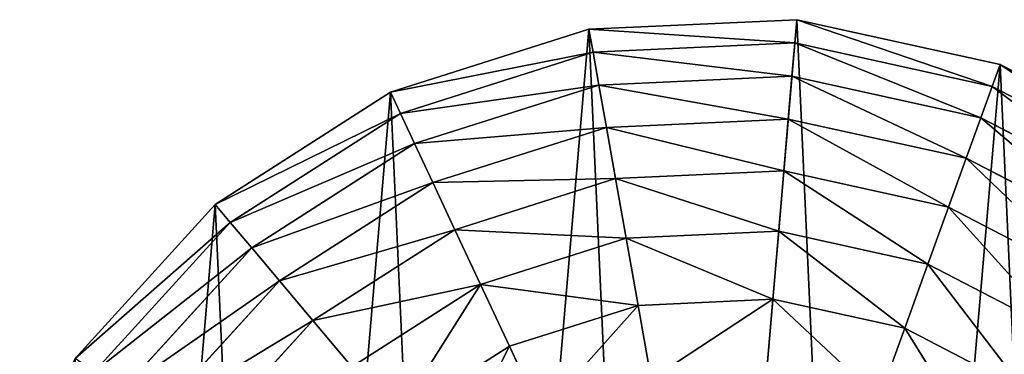
# Model space of a CAD drawing. Extents: x 0 to 6576, y 0 to 2213.
# Drawn here: x 1317 to 1628, y 729 to 835 of the extents above; entities that cross this region are included whole.
import ezdxf

# ---------------------------------------------------------------- set-up
doc = ezdxf.new("R2010")
doc.units = 0
doc.header["$LTSCALE"] = 25.4
doc.layers.get('0').update_dxf_attribs({"color": 13, "linetype": 'CONTINUOUS'})

msp = doc.modelspace()

# ---------------------------------------------------------------- linework, layer by layer
at = {"color": 2}
for p, q in [((1562.46, 834.84), (1496.74, 831.86)), ((1562.46, 834.84), (1496.74, 831.86)), ((1561.83, 827.5, 32.93), (1562.46, 834.84)), ((1561.83, 827.5, 32.93), (1562.46, 834.84)), ((1626.71, 820.71), (1562.46, 834.84)), ((1626.71, 820.71), (1562.46, 834.84)), ((1496.74, 831.86), (1434.04, 811.96)), ((1496.74, 831.86), (1434.04, 811.96)), ((1498.03, 824.6, 32.93), (1496.74, 831.86)), ((1498.03, 824.6, 32.93), (1496.74, 831.86)), ((1561.83, 827.5, 32.93), (1498.03, 824.6, 32.93)), ((1561.83, 827.5, 32.93), (1498.03, 824.6, 32.93)), ((1560.93, 817.01, 64.73), (1561.83, 827.5, 32.93)), ((1560.93, 817.01, 64.73), (1561.83, 827.5, 32.93)), ((1624.2, 813.79, 32.93), (1561.83, 827.5, 32.93)), ((1624.2, 813.79, 32.93), (1561.83, 827.5, 32.93)), ((1498.03, 824.6, 32.93), (1437.16, 805.29, 32.93)), ((1498.03, 824.6, 32.93), (1437.16, 805.29, 32.93)), ((1499.88, 814.23, 64.73), (1498.03, 824.6, 32.93)), ((1499.88, 814.23, 64.73), (1498.03, 824.6, 32.93)), ((1624.2, 813.79, 32.93), (1626.71, 820.71)), ((1624.2, 813.79, 32.93), (1626.71, 820.71)), ((1685.11, 790.44), (1626.71, 820.71)), ((1685.11, 790.44), (1626.71, 820.71)), ((1560.93, 817.01, 64.73), (1499.88, 814.23, 64.73)), ((1560.93, 817.01, 64.73), (1499.88, 814.23, 64.73)), ((1559.77, 803.49, 94.99), (1560.93, 817.01, 64.73)), ((1559.77, 803.49, 94.99), (1560.93, 817.01, 64.73)), ((1620.62, 803.88, 64.73), (1560.93, 817.01, 64.73)), ((1620.62, 803.88, 64.73), (1560.93, 817.01, 64.73)), ((1499.88, 814.23, 64.73), (1441.63, 795.76, 64.73)), ((1499.88, 814.23, 64.73), (1441.63, 795.76, 64.73)), ((1502.26, 800.88, 94.99), (1499.88, 814.23, 64.73)), ((1502.26, 800.88, 94.99), (1499.88, 814.23, 64.73)), ((1620.62, 803.88, 64.73), (1624.2, 813.79, 32.93)), ((1620.62, 803.88, 64.73), (1624.2, 813.79, 32.93)), ((1680.9, 784.4, 32.93), (1624.2, 813.79, 32.93)), ((1680.9, 784.4, 32.93), (1624.2, 813.79, 32.93)), ((1434.04, 811.96), (1378.61, 776.52)), ((1434.04, 811.96), (1378.61, 776.52)), ((1437.16, 805.29, 32.93), (1434.04, 811.96)), ((1437.16, 805.29, 32.93), (1434.04, 811.96)), ((1437.16, 805.29, 32.93), (1383.36, 770.89, 32.93)), ((1437.16, 805.29, 32.93), (1383.36, 770.89, 32.93)), ((1441.63, 795.76, 64.73), (1437.16, 805.29, 32.93)), ((1441.63, 795.76, 64.73), (1437.16, 805.29, 32.93)), ((1559.77, 803.49, 94.99), (1502.26, 800.88, 94.99)), ((1559.77, 803.49, 94.99), (1502.26, 800.88, 94.99)), ((1558.37, 787.12, 123.35), (1559.77, 803.49, 94.99)), ((1558.37, 787.12, 123.35), (1559.77, 803.49, 94.99)), ((1616, 791.13, 94.99), (1559.77, 803.49, 94.99)), ((1616, 791.13, 94.99), (1559.77, 803.49, 94.99)), ((1616, 791.13, 94.99), (1620.62, 803.88, 64.73)), ((1616, 791.13, 94.99), (1620.62, 803.88, 64.73)), ((1674.87, 775.76, 64.73), (1620.62, 803.88, 64.73)), ((1674.87, 775.76, 64.73), (1620.62, 803.88, 64.73)), ((1502.26, 800.88, 94.99), (1447.38, 783.47, 94.99)), ((1502.26, 800.88, 94.99), (1447.38, 783.47, 94.99)), ((1505.14, 784.7, 123.35), (1502.26, 800.88, 94.99)), ((1505.14, 784.7, 123.35), (1502.26, 800.88, 94.99)), ((1441.63, 795.76, 64.73), (1390.14, 762.83, 64.73)), ((1441.63, 795.76, 64.73), (1390.14, 762.83, 64.73)), ((1447.38, 783.47, 94.99), (1441.63, 795.76, 64.73)), ((1447.38, 783.47, 94.99), (1441.63, 795.76, 64.73)), ((1610.41, 775.68, 123.35), (1616, 791.13, 94.99)), ((1610.41, 775.68, 123.35), (1616, 791.13, 94.99)), ((1667.11, 764.63, 94.99), (1616, 791.13, 94.99)), ((1667.11, 764.63, 94.99), (1616, 791.13, 94.99)), ((1505.14, 784.7, 123.35), (1454.35, 768.59, 123.35)), ((1505.14, 784.7, 123.35), (1454.35, 768.59, 123.35)), ((1558.37, 787.12, 123.35), (1505.14, 784.7, 123.35)), ((1558.37, 787.12, 123.35), (1505.14, 784.7, 123.35)), ((1508.49, 765.9, 149.46), (1505.14, 784.7, 123.35)), ((1508.49, 765.9, 149.46), (1505.14, 784.7, 123.35)), ((1556.74, 768.09, 149.46), (1558.37, 787.12, 123.35)), ((1556.74, 768.09, 149.46), (1558.37, 787.12, 123.35)), ((1610.41, 775.68, 123.35), (1558.37, 787.12, 123.35)), ((1610.41, 775.68, 123.35), (1558.37, 787.12, 123.35)), ((1447.38, 783.47, 94.99), (1398.88, 752.45, 94.99)), ((1447.38, 783.47, 94.99), (1398.88, 752.45, 94.99)), ((1454.35, 768.59, 123.35), (1447.38, 783.47, 94.99)), ((1454.35, 768.59, 123.35), (1447.38, 783.47, 94.99)), ((1378.61, 776.52), (1334.26, 727.94)), ((1378.61, 776.52), (1334.26, 727.94)), ((1378.61, 776.52), (1383.36, 770.89, 32.93)), ((1378.61, 776.52), (1383.36, 770.89, 32.93)), ((1603.91, 757.72, 149.46), (1610.41, 775.68, 123.35)), ((1603.91, 757.72, 149.46), (1610.41, 775.68, 123.35)), ((1657.71, 751.16, 123.35), (1610.41, 775.68, 123.35)), ((1657.71, 751.16, 123.35), (1610.41, 775.68, 123.35)), ((1383.36, 770.89, 32.93), (1340.3, 723.73, 32.93)), ((1383.36, 770.89, 32.93), (1340.3, 723.73, 32.93)), ((1383.36, 770.89, 32.93), (1390.14, 762.83, 64.73)), ((1383.36, 770.89, 32.93), (1390.14, 762.83, 64.73)), ((1454.35, 768.59, 123.35), (1409.47, 739.88, 123.35)), ((1454.35, 768.59, 123.35), (1409.47, 739.88, 123.35)), ((1462.45, 751.3, 149.46), (1454.35, 768.59, 123.35)), ((1462.45, 751.3, 149.46), (1454.35, 768.59, 123.35)), ((1508.49, 765.9, 149.46), (1462.45, 751.3, 149.46)), ((1508.49, 765.9, 149.46), (1462.45, 751.3, 149.46)), ((1556.74, 768.09, 149.46), (1508.49, 765.9, 149.46)), ((1556.74, 768.09, 149.46), (1508.49, 765.9, 149.46)), ((1512.26, 744.71, 172.98), (1508.49, 765.9, 149.46)), ((1512.26, 744.71, 172.98), (1508.49, 765.9, 149.46)), ((1554.9, 746.65, 172.98), (1556.74, 768.09, 149.46)), ((1554.9, 746.65, 172.98), (1556.74, 768.09, 149.46)), ((1603.91, 757.72, 149.46), (1556.74, 768.09, 149.46)), ((1603.91, 757.72, 149.46), (1556.74, 768.09, 149.46)), ((1390.14, 762.83, 64.73), (1348.93, 717.7, 64.73)), ((1390.14, 762.83, 64.73), (1348.93, 717.7, 64.73)), ((1390.14, 762.83, 64.73), (1398.88, 752.45, 94.99)), ((1390.14, 762.83, 64.73), (1398.88, 752.45, 94.99)), ((1596.58, 737.48, 172.98), (1603.91, 757.72, 149.46)), ((1596.58, 737.48, 172.98), (1603.91, 757.72, 149.46)), ((1646.78, 735.49, 149.46), (1603.91, 757.72, 149.46)), ((1646.78, 735.49, 149.46), (1603.91, 757.72, 149.46)), ((1398.88, 752.45, 94.99), (1360.06, 709.94, 94.99)), ((1398.88, 752.45, 94.99), (1360.06, 709.94, 94.99)), ((1398.88, 752.45, 94.99), (1409.47, 739.88, 123.35)), ((1398.88, 752.45, 94.99), (1409.47, 739.88, 123.35)), ((1462.45, 751.3, 149.46), (1421.77, 725.28, 149.46)), ((1462.45, 751.3, 149.46), (1421.77, 725.28, 149.46)), ((1471.58, 731.81, 172.98), (1462.45, 751.3, 149.46)), ((1471.58, 731.81, 172.98), (1462.45, 751.3, 149.46)), ((1512.26, 744.71, 172.98), (1471.58, 731.81, 172.98)), ((1512.26, 744.71, 172.98), (1471.58, 731.81, 172.98)), ((1554.9, 746.65, 172.98), (1512.26, 744.71, 172.98)), ((1554.9, 746.65, 172.98), (1512.26, 744.71, 172.98)), ((1516.42, 721.4, 193.62), (1512.26, 744.71, 172.98)), ((1516.42, 721.4, 193.62), (1512.26, 744.71, 172.98)), ((1552.87, 723.05, 193.62), (1554.9, 746.65, 172.98)), ((1552.87, 723.05, 193.62), (1554.9, 746.65, 172.98)), ((1596.58, 737.48, 172.98), (1554.9, 746.65, 172.98)), ((1596.58, 737.48, 172.98), (1554.9, 746.65, 172.98)), ((1409.47, 739.88, 123.35), (1373.54, 700.54, 123.35)), ((1409.47, 739.88, 123.35), (1373.54, 700.54, 123.35)), ((1409.47, 739.88, 123.35), (1421.77, 725.28, 149.46)), ((1409.47, 739.88, 123.35), (1421.77, 725.28, 149.46)), ((1588.52, 715.22, 193.62), (1596.58, 737.48, 172.98)), ((1588.52, 715.22, 193.62), (1596.58, 737.48, 172.98)), ((1634.47, 717.84, 172.98), (1596.58, 737.48, 172.98)), ((1634.47, 717.84, 172.98), (1596.58, 737.48, 172.98)), ((1471.58, 731.81, 172.98), (1435.63, 708.81, 172.98)), ((1471.58, 731.81, 172.98), (1435.63, 708.81, 172.98)), ((1481.63, 710.36, 193.62), (1471.58, 731.81, 172.98)), ((1481.63, 710.36, 193.62), (1471.58, 731.81, 172.98))]:
    msp.add_line(p, q, dxfattribs=at)

# ---------------------------------------------------------------- meshes
mesh = msp.add_polyface(dxfattribs=at)
corners = [(1292.84, 539.57), (1303.98, 669.54), (1289.85, 605.29), (1312.73, 476.86), (1334.26, 727.94), (1348.17, 421.44), (1378.61, 776.52), (1396.75, 377.08), (1434.04, 811.96), (1455.16, 346.81), (1496.74, 831.86), (1519.41, 332.68), (1562.46, 834.84), (1585.13, 335.67), (1626.71, 820.71), (1647.83, 355.56), (1685.11, 790.44), (1703.25, 391), (1709.4, 768.26), (1747.61, 439.58), (1733.69, 746.08), (1769.14, 690.66), (1777.89, 497.99), (1789.03, 627.95), (1792.01, 562.24)]
mesh.append_faces([[corners[k] for k in face] for face in [(0, 1, 2), (23, 22, 24)]], dxfattribs={"vtx0": -1, "color": 2})
mesh.append_faces([[corners[k] for k in face] for face in [(1, 3, 4), (4, 5, 6), (6, 7, 8), (8, 9, 10), (10, 11, 12), (12, 13, 14), (14, 15, 16), (16, 17, 18), (18, 19, 20), (20, 19, 21), (21, 22, 23)]], dxfattribs={"vtx0": -1, "vtx1": -1, "color": 2})
mesh.append_faces([[corners[k] for k in face] for face in [(1, 0, 3), (4, 3, 5), (6, 5, 7), (8, 7, 9), (10, 9, 11), (12, 11, 13), (14, 13, 15), (16, 15, 17), (18, 17, 19), (21, 19, 22)]], dxfattribs={"vtx0": -1, "vtx2": -1, "color": 2})
mesh = msp.add_polyface(dxfattribs=at)
corners = [(1561.83, 827.5, 32.93), (1496.74, 831.86), (1562.46, 834.84), (1498.03, 824.6, 32.93)]
mesh.append_faces([[corners[k] for k in face] for face in [(0, 1, 2), (1, 0, 3)]], dxfattribs={"vtx0": -1, "color": 2})
mesh = msp.add_polyface(dxfattribs=at)
corners = [(1624.2, 813.79, 32.93), (1562.46, 834.84), (1626.71, 820.71), (1561.83, 827.5, 32.93)]
mesh.append_faces([[corners[k] for k in face] for face in [(0, 1, 2), (1, 0, 3)]], dxfattribs={"vtx0": -1, "color": 2})
mesh = msp.add_polyface(dxfattribs=at)
corners = [(1498.03, 824.6, 32.93), (1434.04, 811.96), (1496.74, 831.86), (1437.16, 805.29, 32.93)]
mesh.append_faces([[corners[k] for k in face] for face in [(0, 1, 2), (1, 0, 3)]], dxfattribs={"vtx0": -1, "color": 2})
mesh = msp.add_polyface(dxfattribs=at)
corners = [(1560.93, 817.01, 64.73), (1498.03, 824.6, 32.93), (1561.83, 827.5, 32.93), (1499.88, 814.23, 64.73)]
mesh.append_faces([[corners[k] for k in face] for face in [(0, 1, 2), (1, 0, 3)]], dxfattribs={"vtx0": -1, "color": 2})
mesh = msp.add_polyface(dxfattribs=at)
corners = [(1620.62, 803.88, 64.73), (1561.83, 827.5, 32.93), (1624.2, 813.79, 32.93), (1560.93, 817.01, 64.73)]
mesh.append_faces([[corners[k] for k in face] for face in [(0, 1, 2), (1, 0, 3)]], dxfattribs={"vtx0": -1, "color": 2})
mesh = msp.add_polyface(dxfattribs=at)
corners = [(1499.88, 814.23, 64.73), (1437.16, 805.29, 32.93), (1498.03, 824.6, 32.93), (1441.63, 795.76, 64.73)]
mesh.append_faces([[corners[k] for k in face] for face in [(0, 1, 2), (1, 0, 3)]], dxfattribs={"vtx0": -1, "color": 2})
mesh = msp.add_polyface(dxfattribs=at)
corners = [(1680.9, 784.4, 32.93), (1626.71, 820.71), (1685.11, 790.44), (1624.2, 813.79, 32.93)]
mesh.append_faces([[corners[k] for k in face] for face in [(0, 1, 2), (1, 0, 3)]], dxfattribs={"vtx0": -1, "color": 2})
mesh = msp.add_polyface(dxfattribs=at)
corners = [(1559.77, 803.49, 94.99), (1499.88, 814.23, 64.73), (1560.93, 817.01, 64.73), (1502.26, 800.88, 94.99)]
mesh.append_faces([[corners[k] for k in face] for face in [(0, 1, 2), (1, 0, 3)]], dxfattribs={"vtx0": -1, "color": 2})
mesh = msp.add_polyface(dxfattribs=at)
corners = [(1616, 791.13, 94.99), (1560.93, 817.01, 64.73), (1620.62, 803.88, 64.73), (1559.77, 803.49, 94.99)]
mesh.append_faces([[corners[k] for k in face] for face in [(0, 1, 2), (1, 0, 3)]], dxfattribs={"vtx0": -1, "color": 2})
mesh = msp.add_polyface(dxfattribs=at)
corners = [(1502.26, 800.88, 94.99), (1441.63, 795.76, 64.73), (1499.88, 814.23, 64.73), (1447.38, 783.47, 94.99)]
mesh.append_faces([[corners[k] for k in face] for face in [(0, 1, 2), (1, 0, 3)]], dxfattribs={"vtx0": -1, "color": 2})
mesh = msp.add_polyface(dxfattribs=at)
corners = [(1674.87, 775.76, 64.73), (1624.2, 813.79, 32.93), (1680.9, 784.4, 32.93), (1620.62, 803.88, 64.73)]
mesh.append_faces([[corners[k] for k in face] for face in [(0, 1, 2), (1, 0, 3)]], dxfattribs={"vtx0": -1, "color": 2})
mesh = msp.add_polyface(dxfattribs=at)
corners = [(1437.16, 805.29, 32.93), (1378.61, 776.52), (1434.04, 811.96), (1383.36, 770.89, 32.93)]
mesh.append_faces([[corners[k] for k in face] for face in [(0, 1, 2), (1, 0, 3)]], dxfattribs={"vtx0": -1, "color": 2})
mesh = msp.add_polyface(dxfattribs=at)
corners = [(1441.63, 795.76, 64.73), (1383.36, 770.89, 32.93), (1437.16, 805.29, 32.93), (1390.14, 762.83, 64.73)]
mesh.append_faces([[corners[k] for k in face] for face in [(0, 1, 2), (1, 0, 3)]], dxfattribs={"vtx0": -1, "color": 2})
mesh = msp.add_polyface(dxfattribs=at)
corners = [(1558.37, 787.12, 123.35), (1502.26, 800.88, 94.99), (1559.77, 803.49, 94.99), (1505.14, 784.7, 123.35)]
mesh.append_faces([[corners[k] for k in face] for face in [(0, 1, 2), (1, 0, 3)]], dxfattribs={"vtx0": -1, "color": 2})
mesh = msp.add_polyface(dxfattribs=at)
corners = [(1610.41, 775.68, 123.35), (1559.77, 803.49, 94.99), (1616, 791.13, 94.99), (1558.37, 787.12, 123.35)]
mesh.append_faces([[corners[k] for k in face] for face in [(0, 1, 2), (1, 0, 3)]], dxfattribs={"vtx0": -1, "color": 2})
mesh = msp.add_polyface(dxfattribs=at)
corners = [(1667.11, 764.63, 94.99), (1620.62, 803.88, 64.73), (1674.87, 775.76, 64.73), (1616, 791.13, 94.99)]
mesh.append_faces([[corners[k] for k in face] for face in [(0, 1, 2), (1, 0, 3)]], dxfattribs={"vtx0": -1, "color": 2})
mesh = msp.add_polyface(dxfattribs=at)
corners = [(1505.14, 784.7, 123.35), (1447.38, 783.47, 94.99), (1502.26, 800.88, 94.99), (1454.35, 768.59, 123.35)]
mesh.append_faces([[corners[k] for k in face] for face in [(0, 1, 2), (1, 0, 3)]], dxfattribs={"vtx0": -1, "color": 2})
mesh = msp.add_polyface(dxfattribs=at)
corners = [(1447.38, 783.47, 94.99), (1390.14, 762.83, 64.73), (1441.63, 795.76, 64.73), (1398.88, 752.45, 94.99)]
mesh.append_faces([[corners[k] for k in face] for face in [(0, 1, 2), (1, 0, 3)]], dxfattribs={"vtx0": -1, "color": 2})
mesh = msp.add_polyface(dxfattribs=at)
corners = [(1657.71, 751.16, 123.35), (1616, 791.13, 94.99), (1667.11, 764.63, 94.99), (1610.41, 775.68, 123.35)]
mesh.append_faces([[corners[k] for k in face] for face in [(0, 1, 2), (1, 0, 3)]], dxfattribs={"vtx0": -1, "color": 2})
mesh = msp.add_polyface(dxfattribs=at)
corners = [(1508.49, 765.9, 149.46), (1454.35, 768.59, 123.35), (1505.14, 784.7, 123.35), (1462.45, 751.3, 149.46)]
mesh.append_faces([[corners[k] for k in face] for face in [(0, 1, 2), (1, 0, 3)]], dxfattribs={"vtx0": -1, "color": 2})
mesh = msp.add_polyface(dxfattribs=at)
corners = [(1556.74, 768.09, 149.46), (1505.14, 784.7, 123.35), (1558.37, 787.12, 123.35), (1508.49, 765.9, 149.46)]
mesh.append_faces([[corners[k] for k in face] for face in [(0, 1, 2), (1, 0, 3)]], dxfattribs={"vtx0": -1, "color": 2})
mesh = msp.add_polyface(dxfattribs=at)
corners = [(1603.91, 757.72, 149.46), (1558.37, 787.12, 123.35), (1610.41, 775.68, 123.35), (1556.74, 768.09, 149.46)]
mesh.append_faces([[corners[k] for k in face] for face in [(0, 1, 2), (1, 0, 3)]], dxfattribs={"vtx0": -1, "color": 2})
mesh = msp.add_polyface(dxfattribs=at)
corners = [(1454.35, 768.59, 123.35), (1398.88, 752.45, 94.99), (1447.38, 783.47, 94.99), (1409.47, 739.88, 123.35)]
mesh.append_faces([[corners[k] for k in face] for face in [(0, 1, 2), (1, 0, 3)]], dxfattribs={"vtx0": -1, "color": 2})
mesh = msp.add_polyface(dxfattribs=at)
corners = [(1334.26, 727.94), (1383.36, 770.89, 32.93), (1340.3, 723.73, 32.93), (1378.61, 776.52)]
mesh.append_faces([[corners[k] for k in face] for face in [(0, 1, 2), (1, 0, 3)]], dxfattribs={"vtx0": -1, "color": 2})
mesh = msp.add_polyface(dxfattribs=at)
corners = [(1646.78, 735.49, 149.46), (1610.41, 775.68, 123.35), (1657.71, 751.16, 123.35), (1603.91, 757.72, 149.46)]
mesh.append_faces([[corners[k] for k in face] for face in [(0, 1, 2), (1, 0, 3)]], dxfattribs={"vtx0": -1, "color": 2})
mesh = msp.add_polyface(dxfattribs=at)
corners = [(1340.3, 723.73, 32.93), (1390.14, 762.83, 64.73), (1348.93, 717.7, 64.73), (1383.36, 770.89, 32.93)]
mesh.append_faces([[corners[k] for k in face] for face in [(0, 1, 2), (1, 0, 3)]], dxfattribs={"vtx0": -1, "color": 2})
mesh = msp.add_polyface(dxfattribs=at)
corners = [(1462.45, 751.3, 149.46), (1409.47, 739.88, 123.35), (1454.35, 768.59, 123.35), (1421.77, 725.28, 149.46)]
mesh.append_faces([[corners[k] for k in face] for face in [(0, 1, 2), (1, 0, 3)]], dxfattribs={"vtx0": -1, "color": 2})
mesh = msp.add_polyface(dxfattribs=at)
corners = [(1512.26, 744.71, 172.98), (1462.45, 751.3, 149.46), (1508.49, 765.9, 149.46), (1471.58, 731.81, 172.98)]
mesh.append_faces([[corners[k] for k in face] for face in [(0, 1, 2), (1, 0, 3)]], dxfattribs={"vtx0": -1, "color": 2})
mesh = msp.add_polyface(dxfattribs=at)
corners = [(1554.9, 746.65, 172.98), (1508.49, 765.9, 149.46), (1556.74, 768.09, 149.46), (1512.26, 744.71, 172.98)]
mesh.append_faces([[corners[k] for k in face] for face in [(0, 1, 2), (1, 0, 3)]], dxfattribs={"vtx0": -1, "color": 2})
mesh = msp.add_polyface(dxfattribs=at)
corners = [(1596.58, 737.48, 172.98), (1556.74, 768.09, 149.46), (1603.91, 757.72, 149.46), (1554.9, 746.65, 172.98)]
mesh.append_faces([[corners[k] for k in face] for face in [(0, 1, 2), (1, 0, 3)]], dxfattribs={"vtx0": -1, "color": 2})
mesh = msp.add_polyface(dxfattribs=at)
corners = [(1348.93, 717.7, 64.73), (1398.88, 752.45, 94.99), (1360.06, 709.94, 94.99), (1390.14, 762.83, 64.73)]
mesh.append_faces([[corners[k] for k in face] for face in [(0, 1, 2), (1, 0, 3)]], dxfattribs={"vtx0": -1, "color": 2})
mesh = msp.add_polyface(dxfattribs=at)
corners = [(1603.91, 757.72, 149.46), (1634.47, 717.84, 172.98), (1596.58, 737.48, 172.98), (1646.78, 735.49, 149.46)]
mesh.append_faces([[corners[k] for k in face] for face in [(0, 1, 2), (1, 0, 3)]], dxfattribs={"vtx0": -1, "color": 2})
mesh = msp.add_polyface(dxfattribs=at)
corners = [(1360.06, 709.94, 94.99), (1409.47, 739.88, 123.35), (1373.54, 700.54, 123.35), (1398.88, 752.45, 94.99)]
mesh.append_faces([[corners[k] for k in face] for face in [(0, 1, 2), (1, 0, 3)]], dxfattribs={"vtx0": -1, "color": 2})
mesh = msp.add_polyface(dxfattribs=at)
corners = [(1462.45, 751.3, 149.46), (1435.63, 708.81, 172.98), (1421.77, 725.28, 149.46), (1471.58, 731.81, 172.98)]
mesh.append_faces([[corners[k] for k in face] for face in [(0, 1, 2), (1, 0, 3)]], dxfattribs={"vtx0": -1, "color": 2})
mesh = msp.add_polyface(dxfattribs=at)
corners = [(1512.26, 744.71, 172.98), (1481.63, 710.36, 193.62), (1471.58, 731.81, 172.98), (1516.42, 721.4, 193.62)]
mesh.append_faces([[corners[k] for k in face] for face in [(0, 1, 2), (1, 0, 3)]], dxfattribs={"vtx0": -1, "color": 2})
mesh = msp.add_polyface(dxfattribs=at)
corners = [(1554.9, 746.65, 172.98), (1516.42, 721.4, 193.62), (1512.26, 744.71, 172.98), (1552.87, 723.05, 193.62)]
mesh.append_faces([[corners[k] for k in face] for face in [(0, 1, 2), (1, 0, 3)]], dxfattribs={"vtx0": -1, "color": 2})
mesh = msp.add_polyface(dxfattribs=at)
corners = [(1554.9, 746.65, 172.98), (1588.52, 715.22, 193.62), (1552.87, 723.05, 193.62), (1596.58, 737.48, 172.98)]
mesh.append_faces([[corners[k] for k in face] for face in [(0, 1, 2), (1, 0, 3)]], dxfattribs={"vtx0": -1, "color": 2})
mesh = msp.add_polyface(dxfattribs=at)
corners = [(1373.54, 700.54, 123.35), (1421.77, 725.28, 149.46), (1389.2, 689.61, 149.46), (1409.47, 739.88, 123.35)]
mesh.append_faces([[corners[k] for k in face] for face in [(0, 1, 2), (1, 0, 3)]], dxfattribs={"vtx0": -1, "color": 2})
mesh = msp.add_polyface(dxfattribs=at)
corners = [(1596.58, 737.48, 172.98), (1620.92, 698.42, 193.62), (1588.52, 715.22, 193.62), (1634.47, 717.84, 172.98)]
mesh.append_faces([[corners[k] for k in face] for face in [(0, 1, 2), (1, 0, 3)]], dxfattribs={"vtx0": -1, "color": 2})
mesh = msp.add_polyface(dxfattribs=at)
corners = [(1471.58, 731.81, 172.98), (1450.88, 690.7, 193.62), (1435.63, 708.81, 172.98), (1481.63, 710.36, 193.62)]
mesh.append_faces([[corners[k] for k in face] for face in [(0, 1, 2), (1, 0, 3)]], dxfattribs={"vtx0": -1, "color": 2})

doc.saveas('drawing.dxf')
